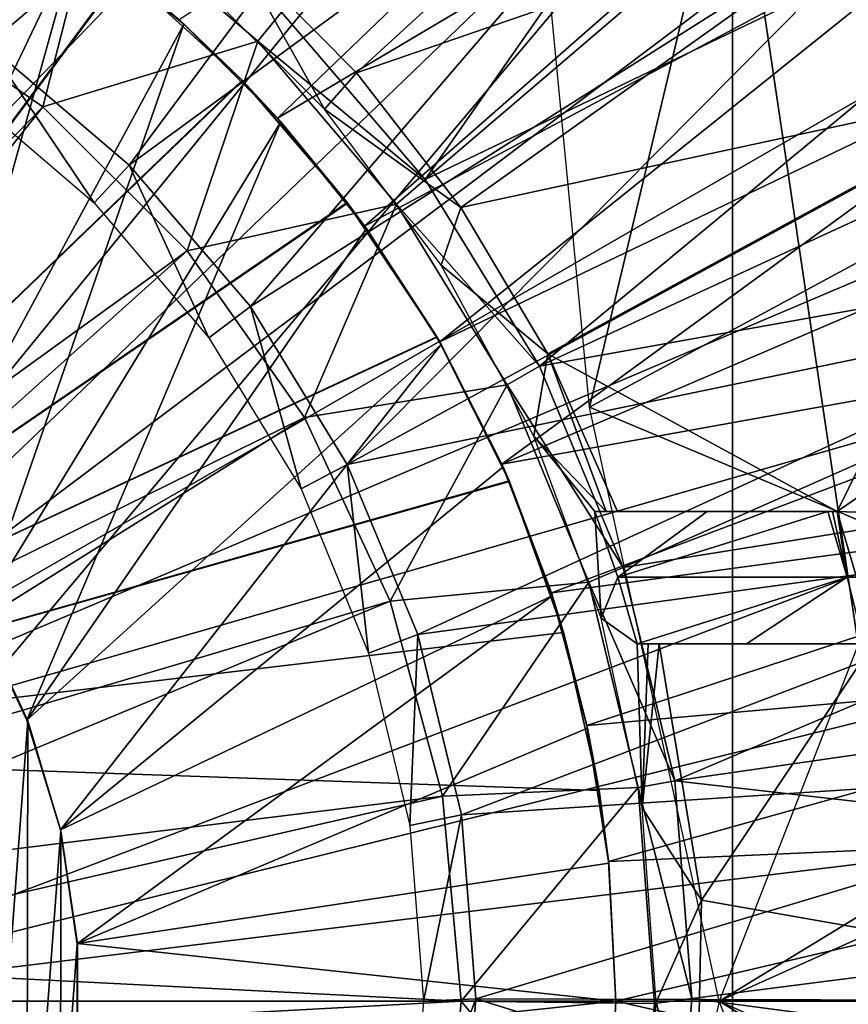
# Model space of a CAD drawing. Units: feet. Extents: x -1.5 to 14.1, y -6.7 to 1.5.
# Drawn here: x 0.3 to 0.7, y 0 to 0.5 of the extents above; entities that cross this region are included whole.
import ezdxf

# ---------------------------------------------------------------- set-up
doc = ezdxf.new("R2010")
doc.units = ezdxf.units.FT
doc.header["$MEASUREMENT"] = 0
doc.layers.add('AFUWA-3-ARPM', color=4, linetype='Continuous')
doc.layers.add('AFUWA-3-BTVL', color=11, linetype='Continuous')

msp = doc.modelspace()

# ---------------------------------------------------------------- linework, layer by layer
at = {"layer": 'AFUWA-3-ARPM'}
for points in [[(0.31225, 1.46705, 0.00001), (0.46383, 1.42642, 0.00001), (0, 0.20859, 0.00001)], [(0, 0.20859, 0.00001), (0.46383, 1.42642, 0.00001), (0.10433, 0.18063, 0.00001)], [(0.46383, 1.42642, 0.00001), (0.61022, 1.37011, 0.00001), (0.10433, 0.18063, 0.00001)], [(0.10433, 0.18063, 0.00001), (0.61022, 1.37011, 0.00001), (0.75066, 1.29852, 0.00001)], [(0.88231, 1.21291, 0.00001), (0.10433, 0.18063, 0.00001), (0.75066, 1.29852, 0.00001)], [(0.10433, 0.18063, 0.00001), (0.88231, 1.21291, 0.00001), (1.0041, 1.11425, 0.00001)], [(1.0041, 1.11425, 0.00001), (0.18071, 0.10426, 0.00001), (0.10433, 0.18063, 0.00001)], [(0.18071, 0.10426, 0.00001), (1.0041, 1.11425, 0.00001), (1.11498, 1.00328, 0.00001)], [(1.21352, 0.88163, 0.00001), (0.18071, 0.10426, 0.00001), (1.11498, 1.00328, 0.00001)], [(0.18071, 0.10426, 0.00001), (1.21352, 0.88163, 0.00001), (1.29931, 0.74922, 0.00001)], [(0.89224, -0.81851, 8.35952), (0.89224, 0.81837, 8.35952), (0.68542, 0.57367, 8.35229)], [(0.79095, 0.75282, 0.39371), (0.47043, 0.47152, 0.39371), (0.53897, 0.39176, 0.39371)], [(0.86312, 0.6688, 0.39371), (0.79095, 0.75282, 0.39371), (0.53897, 0.39176, 0.39371)], [(0.18071, 0.10426, 0.00001), (1.29931, 0.74922, 0.00001), (1.37056, 0.60944, 0.00001)], [(0.71125, 0.67856, 0.39371), (0.61727, 0.28313, 0.39371), (0.58809, 0.58802, 0.39371)], [(0.61727, 0.28313, 0.39371), (0.71125, 0.67856, 0.39371), (0.88549, 0.42809, 0.39371)], [(0.71125, 0.67856, 0.39371), (0.84052, 0.6693, 2.89371), (0.88549, 0.42809, 0.39371)], [(0.92629, 0.57809, 0.39371), (0.86312, 0.6688, 0.39371), (0.53897, 0.39176, 0.39371)], [(0.46843, 0.42098, 5.45434), (0.42153, 0.46801, 5.45434), (0.72419, 0.66647, 5.45434)], [(0.46843, 0.42098, 5.45434), (0.72419, 0.66647, 5.45434), (0.77704, 0.60402, 5.45434)], [(0.18071, 0.10426, 0.00001), (1.37056, 0.60944, 0.00001), (1.42679, 0.46272, 0.00001)], [(0.51002, 0.36959, 5.45434), (0.46843, 0.42098, 5.45434), (0.77704, 0.60402, 5.45434)], [(0.77704, 0.60402, 5.45434), (0.82442, 0.53764, 5.45434), (0.51002, 0.36959, 5.45434)], [(0.5935, 0.3027, 0.39371), (0.92629, 0.57809, 0.39371), (0.53897, 0.39176, 0.39371)], [(0.5935, 0.3027, 0.39371), (0.98006, 0.48147, 0.39371), (0.92629, 0.57809, 0.39371)], [(0.68542, 0.57367, 8.35229), (0.342, 0.56563, 8.3403), (0.20299, -0.00007, 8.33545)], [(0.20299, -0.00007, 8.33545), (0.68542, -0.57381, 8.35229), (0.68542, 0.57367, 8.35229)], [(0.68542, -0.57381, 8.35229), (0.89224, -0.81851, 8.35952), (0.68542, 0.57367, 8.35229)], [(0.37303, 0.50747, 4.25356), (0.25884, 0.26942, 4.25356), (0.31817, 0.54359, 4.25356)], [(0.54584, 0.31429, 5.45434), (0.51002, 0.36959, 5.45434), (0.82442, 0.53764, 5.45434)], [(0.86586, 0.46797, 5.45434), (0.54584, 0.31429, 5.45434), (0.82442, 0.53764, 5.45434)], [(0.11811, 0.11804, 5.23781), (0.33193, 0.5353, 5.24528), (0.39469, 0.49084, 5.24747)], [(0.39494, 0.49065, 4.40137), (0.33207, 0.5352, 4.40356), (0.11811, 0.11804, 4.41104)], [(0.27694, 0.48199, 0.90552), (0.35655, 0.4265, 0.90552), (0.38141, 0.52414, 0.90552)], [(0.45912, 0.45777, 0.90552), (0.38141, 0.52414, 0.90552), (0.35655, 0.4265, 0.90552)], [(0.47043, 0.47152, 0.39371), (0.38141, 0.52414, 0.90552), (0.45912, 0.45777, 0.90552)], [(0.2954, 0.22878, 4.25356), (0.25884, 0.26942, 4.25356), (0.37303, 0.50747, 4.25356)], [(0.37303, 0.50747, 4.25356), (0.42382, 0.46593, 4.25356), (0.2954, 0.22878, 4.25356)], [(0.42382, 0.46593, 4.25356), (0.37303, 0.50747, 4.25356), (0.39494, 0.49065, 4.40137)], [(0.11811, 0.11804, 5.23781), (0.39469, 0.49084, 5.24747), (0.45157, 0.43911, 5.24945)], [(0.39494, 0.49065, 4.40137), (0.11811, 0.11804, 4.41104), (0.45181, 0.43886, 4.39938)], [(0.45157, 0.43911, 5.24945), (0.39469, 0.49084, 5.24747), (0.42153, 0.46801, 5.45434)], [(0.42382, 0.46593, 4.25356), (0.39494, 0.49065, 4.40137), (0.45181, 0.43886, 4.39938)], [(0.10653, 0.17046, 0.23664), (0.35655, 0.4265, 0.90552), (0.27694, 0.48199, 0.90552)], [(1.02398, 0.37962, 0.39371), (0.98006, 0.48147, 0.39371), (0.5935, 0.3027, 0.39371)], [(0.53897, 0.39176, 0.39371), (0.47043, 0.47152, 0.39371), (0.45912, 0.45777, 0.90552)], [(0.42382, 0.46593, 4.25356), (0.3257, 0.18318, 4.25356), (0.2954, 0.22878, 4.25356)], [(0.3257, 0.18318, 4.25356), (0.42382, 0.46593, 4.25356), (0.46998, 0.41933, 4.25356)], [(0.42153, 0.46801, 5.45434), (0.46843, 0.42098, 5.45434), (0.45157, 0.43911, 5.24945)], [(0.46998, 0.41933, 4.25356), (0.42382, 0.46593, 4.25356), (0.45181, 0.43886, 4.39938)], [(0.57553, 0.25597, 5.45434), (0.54584, 0.31429, 5.45434), (0.86586, 0.46797, 5.45434)], [(0.90134, 0.39532, 5.45434), (0.57553, 0.25597, 5.45434), (0.86586, 0.46797, 5.45434)], [(0.86207, 0.46901, 5.39371), (0.67913, -0.00007, 5.39371), (0.9676, 0.17558, 5.39371)], [(0.20866, -0.00007, 0.00001), (0.18071, 0.10426, 0.00001), (1.42679, 0.46272, 0.00001)], [(0.20866, -0.00007, 0.00001), (1.42679, 0.46272, 0.00001), (1.4672, 0.31191, 0.00001)], [(0.35655, 0.4265, 0.90552), (0.42531, 0.35774, 0.90552), (0.45912, 0.45777, 0.90552)], [(0.42531, 0.35774, 0.90552), (0.52524, 0.37996, 0.90552), (0.45912, 0.45777, 0.90552)], [(0.45912, 0.45777, 0.90552), (0.52524, 0.37996, 0.90552), (0.53897, 0.39176, 0.39371)], [(0.50173, 0.3808, 5.2512), (0.11811, 0.11804, 5.23781), (0.45157, 0.43911, 5.24945)], [(0.5019, 0.38054, 4.39763), (0.45181, 0.43886, 4.39938), (0.11811, 0.11804, 4.41104)], [(0.50173, 0.3808, 5.2512), (0.45157, 0.43911, 5.24945), (0.46843, 0.42098, 5.45434)], [(0.46998, 0.41933, 4.25356), (0.45181, 0.43886, 4.39938), (0.5019, 0.38054, 4.39763)], [(0.88549, 0.42809, 0.39371), (0.97488, 0.13297, 0.39371), (0.61727, 0.28313, 0.39371)], [(0.13562, 0.14831, 0.23664), (0.35655, 0.4265, 0.90552), (0.10653, 0.17046, 0.23664)], [(0.13562, 0.14831, 0.23664), (0.42531, 0.35774, 0.90552), (0.35655, 0.4265, 0.90552)], [(0.46998, 0.41933, 4.25356), (0.34894, 0.13392, 4.25356), (0.3257, 0.18318, 4.25356)], [(0.51092, 0.36839, 4.25356), (0.34894, 0.13392, 4.25356), (0.46998, 0.41933, 4.25356)], [(0.46843, 0.42098, 5.45434), (0.51002, 0.36959, 5.45434), (0.50173, 0.3808, 5.2512)], [(0.51092, 0.36839, 4.25356), (0.46998, 0.41933, 4.25356), (0.5019, 0.38054, 4.39763)], [(0.90134, 0.39532, 5.45434), (0.93077, 0.31994, 5.45434), (0.57553, 0.25597, 5.45434)], [(0.53897, 0.39176, 0.39371), (0.52524, 0.37996, 0.90552), (0.5935, 0.3027, 0.39371)], [(0.50173, 0.3808, 5.2512), (0.54447, 0.31668, 5.2527), (0.11811, 0.11804, 5.23781)], [(0.5019, 0.38054, 4.39763), (0.11811, 0.11804, 4.41104), (0.54457, 0.31654, 4.39614)], [(0.54447, 0.31668, 5.2527), (0.50173, 0.3808, 5.2512), (0.51002, 0.36959, 5.45434)], [(0.51092, 0.36839, 4.25356), (0.5019, 0.38054, 4.39763), (0.54457, 0.31654, 4.39614)], [(0.42531, 0.35774, 0.90552), (0.48138, 0.27829, 0.90552), (0.52524, 0.37996, 0.90552)], [(0.57803, 0.2938, 0.90552), (0.52524, 0.37996, 0.90552), (0.48138, 0.27829, 0.90552)], [(0.57803, 0.2938, 0.90552), (0.5935, 0.3027, 0.39371), (0.52524, 0.37996, 0.90552)], [(0.5935, 0.3027, 0.39371), (0.63338, 0.20674, 0.39371), (1.02398, 0.37962, 0.39371)], [(0.63338, 0.20674, 0.39371), (1.0572, 0.27435, 0.39371), (1.02398, 0.37962, 0.39371)], [(0.51092, 0.36839, 4.25356), (0.54654, 0.31305, 4.25356), (0.34894, 0.13392, 4.25356)], [(0.51002, 0.36959, 5.45434), (0.54584, 0.31429, 5.45434), (0.54447, 0.31668, 5.2527)], [(0.54654, 0.31305, 4.25356), (0.51092, 0.36839, 4.25356), (0.54457, 0.31654, 4.39614)], [(0.13562, 0.14831, 0.23664), (0.1603, 0.12017, 0.23664), (0.42531, 0.35774, 0.90552)], [(0.1603, 0.12017, 0.23664), (0.48138, 0.27829, 0.90552), (0.42531, 0.35774, 0.90552)], [(0.59909, 0.19465, 5.45434), (0.57553, 0.25597, 5.45434), (0.93077, 0.31994, 5.45434)], [(0.95388, 0.24245, 5.45434), (0.59909, 0.19465, 5.45434), (0.93077, 0.31994, 5.45434)], [(0.54447, 0.31668, 5.2527), (0.57898, 0.24807, 5.2539), (0.11811, 0.11804, 5.23781)], [(0.57912, 0.24775, 4.39494), (0.54457, 0.31654, 4.39614), (0.11811, 0.11804, 4.41104)], [(0.57553, 0.25597, 5.45434), (0.57898, 0.24807, 5.2539), (0.54447, 0.31668, 5.2527)], [(0.54584, 0.31429, 5.45434), (0.57553, 0.25597, 5.45434), (0.54447, 0.31668, 5.2527)], [(0.54457, 0.31654, 4.39614), (0.57912, 0.24775, 4.39494), (0.57611, 0.25467, 4.25356)], [(0.57611, 0.25467, 4.25356), (0.54654, 0.31305, 4.25356), (0.54457, 0.31654, 4.39614)], [(0.20866, -0.00007, 0.00001), (1.4672, 0.31191, 0.00001), (1.49179, 0.15613, 0.00001)], [(0.54654, 0.31305, 4.25356), (0.36487, 0.08161, 4.25356), (0.34894, 0.13392, 4.25356)], [(0.57611, 0.25467, 4.25356), (0.36487, 0.08161, 4.25356), (0.54654, 0.31305, 4.25356)], [(0.57803, 0.2938, 0.90552), (0.63338, 0.20674, 0.39371), (0.5935, 0.3027, 0.39371)], [(0.48138, 0.27829, 0.90552), (0.52225, 0.19066, 0.90552), (0.57803, 0.2938, 0.90552)], [(0.57803, 0.2938, 0.90552), (0.52225, 0.19066, 0.90552), (0.61689, 0.19976, 0.90552)], [(0.63338, 0.20674, 0.39371), (0.57803, 0.2938, 0.90552), (0.61689, 0.19976, 0.90552)], [(0.61727, 0.28313, 0.39371), (0.97488, 0.13297, 0.39371), (0.67913, -0.00007, 0.39371)], [(0.48138, 0.27829, 0.90552), (0.1603, 0.12017, 0.23664), (0.17928, 0.08888, 0.23664)], [(0.48138, 0.27829, 0.90552), (0.17928, 0.08888, 0.23664), (0.52225, 0.19066, 0.90552)], [(1.0572, 0.27435, 0.39371), (0.63338, 0.20674, 0.39371), (0.65797, 0.10496, 0.39371)], [(1.0572, 0.27435, 0.39371), (0.65797, 0.10496, 0.39371), (1.07979, 0.16567, 0.39371)], [(0.36487, 0.08161, 4.25356), (0.57611, 0.25467, 4.25356), (0.5995, 0.19324, 4.25356)], [(0.57553, 0.25597, 5.45434), (0.59909, 0.19465, 5.45434), (0.57898, 0.24807, 5.2539)], [(0.5995, 0.19324, 4.25356), (0.57611, 0.25467, 4.25356), (0.57912, 0.24775, 4.39494)], [(0.11811, 0.11804, 5.23781), (0.57898, 0.24807, 5.2539), (0.6049, 0.17567, 5.25481)], [(0.6049, 0.17567, 4.39404), (0.57912, 0.24775, 4.39494), (0.11811, 0.11804, 4.41104)], [(0.57898, 0.24807, 5.2539), (0.59909, 0.19465, 5.45434), (0.6049, 0.17567, 5.25481)], [(0.5995, 0.19324, 4.25356), (0.57912, 0.24775, 4.39494), (0.6049, 0.17567, 4.39404)], [(0.61605, 0.13141, 5.45434), (0.59909, 0.19465, 5.45434), (0.95388, 0.24245, 5.45434)], [(0.95388, 0.24245, 5.45434), (0.97066, 0.1629, 5.45434), (0.61605, 0.13141, 5.45434)], [(0.65797, 0.10496, 0.39371), (0.63338, 0.20674, 0.39371), (0.61689, 0.19976, 0.90552)], [(0.52225, 0.19066, 0.90552), (0.54722, 0.09772, 0.90552), (0.61689, 0.19976, 0.90552)], [(0.64042, 0.10186, 0.90552), (0.61689, 0.19976, 0.90552), (0.54722, 0.09772, 0.90552)], [(0.61689, 0.19976, 0.90552), (0.64042, 0.10186, 0.90552), (0.65797, 0.10496, 0.39371)], [(0.37299, 0.02738, 4.25356), (0.36487, 0.08161, 4.25356), (0.5995, 0.19324, 4.25356)], [(0.5995, 0.19324, 4.25356), (0.61631, 0.13017, 4.25356), (0.37299, 0.02738, 4.25356)], [(0.59909, 0.19465, 5.45434), (0.61605, 0.13141, 5.45434), (0.6049, 0.17567, 5.25481)], [(0.61631, 0.13017, 4.25356), (0.5995, 0.19324, 4.25356), (0.6049, 0.17567, 4.39404)], [(0.19269, 0.05403, 0.23664), (0.52225, 0.19066, 0.90552), (0.17928, 0.08888, 0.23664)], [(0.52225, 0.19066, 0.90552), (0.19269, 0.05403, 0.23664), (0.54722, 0.09772, 0.90552)], [(0.3257, -0.18333, 3.99765), (0.32619, 0.18327, 3.99765), (0.34938, 0.13356, 3.99765)], [(0.32619, 0.18327, 3.99765), (0.3257, 0.18318, 4.25356), (0.34938, 0.13356, 3.99765)], [(0.3257, 0.18318, 4.25356), (0.34894, 0.13392, 4.25356), (0.34938, 0.13356, 3.99765)], [(0.62185, 0.10045, 4.39345), (0.6049, 0.17567, 4.39404), (0.11811, 0.11804, 4.41104)], [(0.6049, 0.17567, 5.25481), (0.62185, 0.10045, 5.2554), (0.11811, 0.11804, 5.23781)], [(0.62185, 0.10045, 5.2554), (0.6049, 0.17567, 5.25481), (0.61605, 0.13141, 5.45434)], [(0.62185, 0.10045, 4.39345), (0.61631, 0.13017, 4.25356), (0.6049, 0.17567, 4.39404)], [(0.97488, -0.13312, 5.39371), (0.9676, 0.17558, 5.39371), (0.67913, -0.00007, 5.39371)], [(1.09107, 0.05568, 0.39371), (1.07979, 0.16567, 0.39371), (0.65797, 0.10496, 0.39371)], [(0.62633, 0.0665, 5.45434), (0.61605, 0.13141, 5.45434), (0.97066, 0.1629, 5.45434)], [(0.98076, 0.0821, 5.45434), (0.62633, 0.0665, 5.45434), (0.97066, 0.1629, 5.45434)], [(1.49179, 0.15613, 0.00001), (1.5, -0.00007, 0.00001), (0.20866, -0.00007, 0.00001)], [(0.3257, -0.18333, 3.99765), (0.34938, 0.13356, 3.99765), (0.34894, -0.13407, 3.99765)], [(0.34894, 0.13392, 4.25356), (0.36505, 0.08113, 3.99765), (0.34938, 0.13356, 3.99765)], [(0.36487, 0.08161, 4.25356), (0.36505, 0.08113, 3.99765), (0.34894, 0.13392, 4.25356)], [(0.34938, 0.13356, 3.99765), (0.36505, 0.08113, 3.99765), (0.34894, -0.13407, 3.99765)], [(0.9676, -0.17573, 0.39371), (0.67913, -0.00007, 0.39371), (0.97488, 0.13297, 0.39371)], [(0.62645, 0.06574, 4.25356), (0.37299, 0.02738, 4.25356), (0.61631, 0.13017, 4.25356)], [(0.61605, 0.13141, 5.45434), (0.62633, 0.0665, 5.45434), (0.62185, 0.10045, 5.2554)], [(0.62645, 0.06574, 4.25356), (0.61631, 0.13017, 4.25356), (0.62185, 0.10045, 4.39345)], [(0.62185, 0.10045, 5.2554), (0.11811, 0.11804, 4.41104), (0.11811, 0.11804, 5.23781)], [(0.11811, 0.11804, 4.41104), (0.62185, 0.10045, 5.2554), (0.62185, 0.10045, 4.39345)], [(0.65797, 0.10496, 0.39371), (0.64042, 0.10186, 0.90552), (0.66613, 0.00114, 0.39371)], [(0.66613, 0.00114, 0.39371), (1.09107, 0.05568, 0.39371), (0.65797, 0.10496, 0.39371)], [(0.54722, 0.09772, 0.90552), (0.55605, -0.00007, 0.90552), (0.64042, 0.10186, 0.90552)], [(0.64826, -0.00125, 0.90552), (0.64042, 0.10186, 0.90552), (0.55605, -0.00007, 0.90552)], [(0.62633, 0.0665, 5.45434), (0.62645, 0.06574, 4.25356), (0.62185, 0.10045, 4.39345)], [(0.62633, 0.0665, 5.45434), (0.62185, 0.10045, 4.39345), (0.62185, 0.10045, 5.2554)], [(0.64826, -0.00125, 0.90552), (0.66613, 0.00114, 0.39371), (0.64042, 0.10186, 0.90552)], [(0.54722, 0.09772, 0.90552), (0.19269, 0.05403, 0.23664), (0.19957, 0.01798, 0.23664)], [(0.55605, -0.00007, 0.90552), (0.54722, 0.09772, 0.90552), (0.19957, 0.01798, 0.23664)], [(0.36487, -0.08176, 3.99765), (0.34894, -0.13407, 3.99765), (0.36505, 0.08113, 3.99765)], [(0.37296, 0.02712, 3.99765), (0.36505, 0.08113, 3.99765), (0.36487, 0.08161, 4.25356)], [(0.37299, 0.02738, 4.25356), (0.37296, 0.02712, 3.99765), (0.36487, 0.08161, 4.25356)], [(0.36505, 0.08113, 3.99765), (0.37296, 0.02712, 3.99765), (0.36487, -0.08176, 3.99765)], [(0.62992, -0.00007, 5.45434), (0.62633, 0.0665, 5.45434), (0.98076, 0.0821, 5.45434)], [(0.98425, -0.00007, 5.45434), (0.62992, -0.00007, 5.45434), (0.98076, 0.0821, 5.45434)], [(0.62992, -0.00007, 5.45434), (0.62645, 0.06574, 4.25356), (0.62633, 0.0665, 5.45434)], [(0.37299, 0.02738, 4.25356), (0.62645, 0.06574, 4.25356), (0.62992, -0.00007, 4.25356)], [(0.62992, -0.00007, 4.25356), (0.62645, 0.06574, 4.25356), (0.62992, -0.00007, 5.45434)], [(1.09107, 0.05568, 0.39371), (0.66613, 0.00114, 0.39371), (1.09116, -0.05517, 0.39371)], [(0.37299, -0.02753, 3.99765), (0.36487, -0.08176, 3.99765), (0.37296, 0.02712, 3.99765)], [(0.62992, -0.00007, 4.25356), (0.37296, -0.02727, 4.25356), (0.37299, 0.02738, 4.25356)], [(0.37296, -0.02727, 4.25356), (0.37299, -0.02753, 3.99765), (0.37299, 0.02738, 4.25356)], [(0.37299, -0.02753, 3.99765), (0.37296, 0.02712, 3.99765), (0.37299, 0.02738, 4.25356)], [(0.19917, -0.01929, 0.23664), (0.55605, -0.00007, 0.90552), (0.19957, 0.01798, 0.23664)], [(0.65807, -0.10482, 0.39371), (0.66613, 0.00114, 0.39371), (0.64826, -0.00125, 0.90552)], [(1.09116, -0.05517, 0.39371), (0.66613, 0.00114, 0.39371), (0.65807, -0.10482, 0.39371)], [(0.20866, -0.00007, 0.00001), (1.46712, -0.31232, 0.00001), (0.18071, -0.1044, 0.00001)], [(0.54763, -0.09567, 0.90552), (0.55605, -0.00007, 0.90552), (0.19917, -0.01929, 0.23664)], [(0.20299, -0.00007, 8.33545), (0.342, -0.56578, 8.3403), (0.68542, -0.57381, 8.35229)], [(0.20866, -0.00007, 0.00001), (1.4916, -0.15779, 0.00001), (1.46712, -0.31232, 0.00001)], [(1.4916, -0.15779, 0.00001), (0.20866, -0.00007, 0.00001), (1.5, -0.00007, 0.00001)], [(0.62992, -0.00007, 4.25356), (0.62645, -0.06588, 4.25356), (0.37296, -0.02727, 4.25356)], [(0.55605, -0.00007, 0.90552), (0.54763, -0.09567, 0.90552), (0.64032, -0.10229, 0.90552)], [(0.64826, -0.00125, 0.90552), (0.55605, -0.00007, 0.90552), (0.64032, -0.10229, 0.90552)], [(0.67913, -0.00007, 5.39371), (0.61727, -0.28327, 5.39371), (0.97488, -0.13312, 5.39371)], [(0.62992, -0.00007, 5.45434), (0.62633, -0.06665, 5.45434), (0.62645, -0.06588, 4.25356)], [(0.62633, -0.06665, 5.45434), (0.62992, -0.00007, 5.45434), (0.98114, -0.07934, 5.45434)], [(0.62645, -0.06588, 4.25356), (0.62992, -0.00007, 4.25356), (0.62992, -0.00007, 5.45434)], [(0.98425, -0.00007, 5.45434), (0.98114, -0.07934, 5.45434), (0.62992, -0.00007, 5.45434)], [(0.64826, -0.00125, 0.90552), (0.64032, -0.10229, 0.90552), (0.65807, -0.10482, 0.39371)], [(0.67913, -0.00007, 0.39371), (0.9676, -0.17573, 0.39371), (0.86384, -0.47092, 0.39371)]]:
    msp.add_3dface(points, dxfattribs=at)
at = {"layer": 'AFUWA-3-BTVL'}
for points in [[(0.53744, 0.77925, 5.49371), (0.2549, 0.50212, 5.49371), (0.33031, 0.45605, 5.49371)], [(0.62786, 0.70818, 5.49371), (0.53744, 0.77925, 5.49371), (0.33031, 0.45605, 5.49371)], [(0.62786, 0.70818, 5.49371), (0.33031, 0.45605, 5.49371), (0.39763, 0.39855, 5.49371)], [(0.70919, 0.62684, 5.49371), (0.62786, 0.70818, 5.49371), (0.39763, 0.39855, 5.49371)], [(0.39763, 0.39855, 5.49371), (0.45557, 0.33113, 5.49371), (0.70919, 0.62684, 5.49371)], [(0.4487, 0.50075, 5.39371), (0.70695, 0.62663, 5.39371), (0.50618, 0.4426, 5.39371)], [(0.45557, 0.33113, 5.49371), (0.77975, 0.53649, 5.49371), (0.70919, 0.62684, 5.49371)], [(0.70695, 0.62663, 5.39371), (0.77789, 0.53638, 5.39371), (0.50618, 0.4426, 5.39371)], [(0.77975, 0.53649, 5.49371), (0.45557, 0.33113, 5.49371), (0.50166, 0.25585, 5.49371)], [(0.83851, 0.43921, 5.49371), (0.77975, 0.53649, 5.49371), (0.50166, 0.25585, 5.49371)], [(0.55587, 0.37843, 5.39371), (0.50618, 0.4426, 5.39371), (0.77789, 0.53638, 5.39371)], [(0.77789, 0.53638, 5.39371), (0.8367, 0.43894, 5.39371), (0.55587, 0.37843, 5.39371)], [(0.42553, 0.49072, 4.05671), (0.4487, 0.50075, 5.39371), (0.49091, 0.42531, 4.05671)], [(0.4487, 0.50075, 5.39371), (0.50618, 0.4426, 5.39371), (0.49091, 0.42531, 4.05671)], [(0.38101, 0.38061, 4.05671), (0.33031, 0.45605, 5.49371), (0.31661, 0.43567, 4.05671)], [(0.38101, 0.38061, 4.05671), (0.39763, 0.39855, 5.49371), (0.33031, 0.45605, 5.49371)], [(0.50618, 0.4426, 5.39371), (0.55587, 0.37843, 5.39371), (0.49091, 0.42531, 4.05671)], [(0.88524, 0.3353, 5.49371), (0.83851, 0.43921, 5.49371), (0.50166, 0.25585, 5.49371)], [(0.55587, 0.37843, 5.39371), (0.8367, 0.43894, 5.39371), (0.59738, 0.30869, 5.39371)], [(0.73549, 0.23339, 5.39371), (0.59738, 0.30869, 5.39371), (0.8367, 0.43894, 5.39371)], [(0.8367, 0.43894, 5.39371), (0.88325, 0.33556, 5.39371), (0.73549, 0.23339, 5.39371)], [(0.49091, 0.42531, 4.05671), (0.55587, 0.37843, 5.39371), (0.54648, 0.35099, 4.05671)], [(0.38101, 0.38061, 4.05671), (0.43577, 0.3163, 4.05671), (0.39763, 0.39855, 5.49371)], [(0.39763, 0.39855, 5.49371), (0.43577, 0.3163, 4.05671), (0.45557, 0.33113, 5.49371)], [(0.55587, 0.37843, 5.39371), (0.59738, 0.30869, 5.39371), (0.54648, 0.35099, 4.05671)], [(0.59078, 0.26935, 4.05671), (0.54648, 0.35099, 4.05671), (0.59738, 0.30869, 5.39371)], [(0.50166, 0.25585, 5.49371), (0.53537, 0.17473, 5.49371), (0.88524, 0.3353, 5.49371)], [(0.91898, 0.22712, 5.49371), (0.88524, 0.3353, 5.49371), (0.53537, 0.17473, 5.49371)], [(0.91717, 0.22696, 5.39371), (0.73549, 0.23339, 5.39371), (0.88325, 0.33556, 5.39371)], [(0.43577, 0.3163, 4.05671), (0.47974, 0.24429, 4.05671), (0.45557, 0.33113, 5.49371)], [(0.50166, 0.25585, 5.49371), (0.45557, 0.33113, 5.49371), (0.47974, 0.24429, 4.05671)], [(0.59078, 0.26935, 4.05671), (0.59738, 0.30869, 5.39371), (0.62526, 0.23341, 5.10316)], [(0.63067, 0.23339, 5.39371), (0.62526, 0.23341, 5.10316), (0.59738, 0.30869, 5.39371)], [(0.63067, 0.23339, 5.39371), (0.59738, 0.30869, 5.39371), (0.73549, 0.23339, 5.39371)], [(0.61985, 0.23339, 4.81261), (0.59078, 0.26935, 4.05671), (0.62526, 0.23341, 5.10316)], [(0.6229, 0.18261, 4.05671), (0.59078, 0.26935, 4.05671), (0.61985, 0.23339, 4.81261)], [(0.47974, 0.24429, 4.05671), (0.51186, 0.16589, 4.05671), (0.50166, 0.25585, 5.49371)], [(0.50166, 0.25585, 5.49371), (0.51186, 0.16589, 4.05671), (0.53537, 0.17473, 5.49371)], [(0.61985, 0.23339, 4.81261), (0.62526, 0.23341, 5.10316), (0.6734, 0.23339, 4.97216)], [(0.6229, 0.18261, 4.05671), (0.61985, 0.23339, 4.81261), (0.63073, 0.20215, 4.81261)], [(0.63073, 0.20215, 4.81261), (0.61985, 0.23339, 4.81261), (0.6734, 0.23339, 4.97216)], [(0.6734, 0.23339, 4.97216), (0.62526, 0.23341, 5.10316), (0.63067, 0.23339, 5.39371)], [(0.73321, 0.23339, 5.2694), (0.6734, 0.23339, 4.97216), (0.63067, 0.23339, 5.39371)], [(0.73321, 0.23339, 5.2694), (0.63067, 0.23339, 5.39371), (0.73549, 0.23339, 5.39371)], [(0.63073, 0.20215, 4.81261), (0.73093, 0.23339, 5.14508), (0.74021, 0.20207, 5.14508)], [(0.73093, 0.23339, 5.14508), (0.63073, 0.20215, 4.81261), (0.6734, 0.23339, 4.97216)], [(0.73321, 0.23339, 5.2694), (0.73093, 0.23339, 5.14508), (0.6734, 0.23339, 4.97216)], [(0.74021, 0.20207, 5.14508), (0.73093, 0.23339, 5.14508), (0.73321, 0.23339, 5.2694)], [(0.74021, 0.20207, 5.14508), (0.73321, 0.23339, 5.2694), (0.73549, 0.23339, 5.39371)], [(0.73549, 0.23339, 5.39371), (0.91717, 0.22696, 5.39371), (0.7447, 0.20208, 5.39371)], [(0.74021, 0.20207, 5.14508), (0.73549, 0.23339, 5.39371), (0.7447, 0.20208, 5.39371)], [(0.53537, 0.17473, 5.49371), (0.55615, 0.08871, 5.49371), (0.91898, 0.22712, 5.49371)], [(0.93969, 0.11378, 5.49371), (0.91898, 0.22712, 5.49371), (0.55615, 0.08871, 5.49371)], [(0.6229, 0.18261, 4.05671), (0.63073, 0.20215, 4.81261), (0.64004, 0.1704, 4.81261)], [(0.64004, 0.1704, 4.81261), (0.63073, 0.20215, 4.81261), (0.74021, 0.20207, 5.14508)], [(0.69214, 0.1704, 4.97248), (0.64004, 0.1704, 4.81261), (0.74021, 0.20207, 5.14508)], [(0.74021, 0.20207, 5.14508), (0.74814, 0.1704, 5.14508), (0.69214, 0.1704, 4.97248)], [(0.74814, 0.1704, 5.14508), (0.74021, 0.20207, 5.14508), (0.7447, 0.20208, 5.39371)], [(0.64004, 0.1704, 4.81261), (0.64246, 0.09213, 4.05671), (0.6229, 0.18261, 4.05671)], [(0.53537, 0.17473, 5.49371), (0.51186, 0.16589, 4.05671), (0.5315, 0.08375, 4.05671)], [(0.5315, 0.08375, 4.05671), (0.55615, 0.08871, 5.49371), (0.53537, 0.17473, 5.49371)], [(0.69214, 0.1704, 4.97248), (0.64529, 0.17041, 5.10316), (0.64004, 0.1704, 4.81261)], [(0.64246, 0.09213, 4.05671), (0.64004, 0.1704, 4.81261), (0.64529, 0.17041, 5.10316)], [(0.64246, 0.09213, 4.05671), (0.64529, 0.17041, 5.10316), (0.65053, 0.1704, 5.39371)], [(0.65053, 0.1704, 5.39371), (0.67076, 0.04806, 5.39371), (0.64246, 0.09213, 4.05671)], [(0.65053, 0.1704, 5.39371), (0.64529, 0.17041, 5.10316), (0.69214, 0.1704, 4.97248)], [(0.75036, 0.1704, 5.2694), (0.65053, 0.1704, 5.39371), (0.69214, 0.1704, 4.97248)], [(0.75036, 0.1704, 5.2694), (0.75259, 0.1704, 5.39371), (0.65053, 0.1704, 5.39371)], [(0.65053, 0.1704, 5.39371), (0.75259, 0.1704, 5.39371), (0.67076, 0.04806, 5.39371)], [(0.94488, -0.00007, 5.39371), (0.67076, 0.04806, 5.39371), (0.75259, 0.1704, 5.39371)], [(0.69214, 0.1704, 4.97248), (0.74814, 0.1704, 5.14508), (0.75036, 0.1704, 5.2694)], [(0.56305, 0.00095, 5.49371), (0.93969, 0.11378, 5.49371), (0.55615, 0.08871, 5.49371)], [(0.93969, 0.11378, 5.49371), (0.56305, 0.00095, 5.49371), (0.94663, -0.00007, 5.49371)], [(0.64246, 0.09213, 4.05671), (0.67076, 0.04806, 5.39371), (0.64909, -0.00051, 4.05671)], [(0.53815, -0.00007, 4.05671), (0.55615, 0.08871, 5.49371), (0.5315, 0.08375, 4.05671)], [(0.56305, 0.00095, 5.49371), (0.55615, 0.08871, 5.49371), (0.53815, -0.00007, 4.05671)], [(0.67076, 0.04806, 5.39371), (0.66817, -0.07574, 5.39371), (0.64909, -0.00051, 4.05671)], [(0.66817, -0.07574, 5.39371), (0.67076, 0.04806, 5.39371), (0.94488, -0.00007, 5.39371)], [(0.55624, -0.08861, 5.49371), (0.56305, 0.00095, 5.49371), (0.53132, -0.08469, 4.05671)], [(0.53132, -0.08469, 4.05671), (0.56305, 0.00095, 5.49371), (0.53815, -0.00007, 4.05671)], [(0.55624, -0.08861, 5.49371), (0.93944, -0.11547, 5.49371), (0.56305, 0.00095, 5.49371)], [(0.93944, -0.11547, 5.49371), (0.94663, -0.00007, 5.49371), (0.56305, 0.00095, 5.49371)], [(0.64909, -0.00051, 4.05671), (0.66817, -0.07574, 5.39371), (0.64236, -0.09286, 4.05671)], [(0.66817, -0.07574, 5.39371), (0.94488, -0.00007, 5.39371), (0.93796, -0.11372, 5.39371)]]:
    msp.add_3dface(points, dxfattribs=at)

doc.saveas('drawing.dxf')
